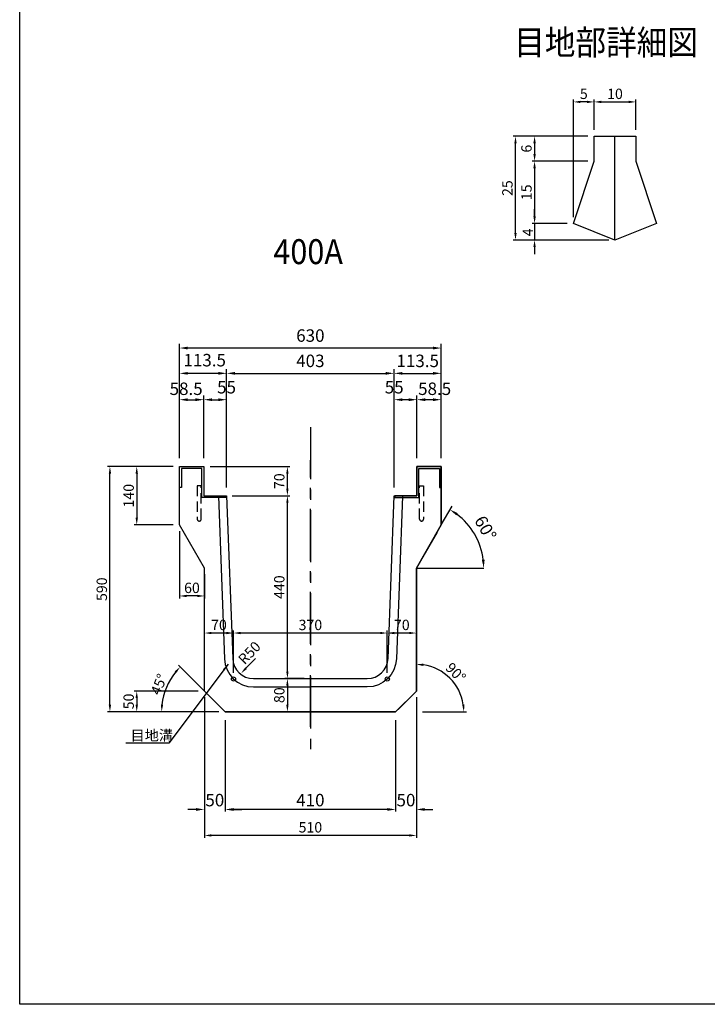
# Model space of a CAD drawing. Extents: x -6808 to -1063, y -1235 to 3450.
# Drawn here: x -6808 to -5154, y -1235 to 1135 of the extents above; entities that cross this region are included whole.
import ezdxf

# ---------------------------------------------------------------- set-up
doc = ezdxf.new("R2010")
doc.units = 0
doc.header["$LTSCALE"] = 100
doc.header["$MEASUREMENT"] = 0
doc.linetypes.add('CENTER', pattern=[2, 1.25, -0.25, 0.25, -0.25])
doc.linetypes.add('HIDDEN', pattern=[0.375, 0.25, -0.125])
doc.layers.get('Defpoints').update_dxf_attribs({"linetype": 'CONTINUOUS'})
for name, color, linetype in [('1HASEN', 5, 'CENTER'), ('HAIKIN', 2, 'CONTINUOUS'), ('HASEN', 4, 'HIDDEN'), ('SEIHIN', 3, 'CONTINUOUS'), ('SUNPOU', 1, 'CONTINUOUS')]:
    doc.layers.add(name, color=color, linetype=linetype)
doc.styles.get("Standard").update_dxf_attribs({"font": 'TXT.shx', "width": 0.8, "bigfont": 'BIGFONT.shx'})
doc.dimstyles.new('A3-10', dxfattribs={"dimscale": 10, "dimtxt": 3, "dimasz": 2, "dimexe": 0.5, "dimexo": 2, "dimgap": 0.75, "dimtad": 1, "dimdec": 0, "dimdsep": 46, "dimtxsty": 'STANDARD', "dimcen": 0, "dimadec": 0, "dimazin": 0, "dimtfac": 1, "dimtdec": 0, "dimtix": 1, "dimtofl": 0, "dimtmove": 2, "dimatfit": 3, "dimfxl": 1, "dimtvp": 1, "dimtolj": 1, "dimarcsym": 0})
doc.dimstyles.get("Standard").update_dxf_attribs({"dimtxt": 0.18, "dimasz": 0.18, "dimexe": 0.18, "dimexo": 0.0625, "dimgap": 0.09, "dimtad": 0, "dimtih": 1, "dimtoh": 1, "dimdec": 4, "dimzin": 0, "dimdsep": 46, "dimtxsty": 'STANDARD', "dimcen": 0.09, "dimadec": 0, "dimazin": 0, "dimtfac": 1, "dimtdec": 4, "dimtofl": 0, "dimtmove": 0, "dimatfit": 3, "dimfxl": 1, "dimtolj": 1, "dimtzin": 0, "dimarcsym": 0})

# ---------------------------------------------------------------- blocks, each defined once
blk = doc.blocks.new('*D77')
at = {"layer": 'Defpoints', "color": 0}
for p in [(-5325.7, 936.7), (-5425.7, 854.3), (-5325.7, 854.3)]:
    blk.add_point(p, dxfattribs=at)
at = {"layer": 'SUNPOU'}
for p, q in [((-5425.7, 869.3), (-5425.7, 942.7)), ((-5408.7, 936.7), (-5342.7, 936.7)), ((-5325.7, 869.3), (-5325.7, 942.7))]:
    blk.add_line(p, q, dxfattribs=at)
for points in [[(-5408.7, 939.6), (-5408.7, 933.9), (-5425.7, 936.7)], [(-5342.7, 939.6), (-5342.7, 933.9), (-5325.7, 936.7)]]:
    blk.add_solid(points, dxfattribs=at)
at = {"layer": 'SUNPOU', "color": 0, "insert": (-5375.7, 956.2), "char_height": 25, "attachment_point": 5}
blk.add_mtext('\\A1;10', dxfattribs=at)
blk = doc.blocks.new('*D78')
at = {"layer": 'Defpoints', "color": 0}
for p in [(-5475.7, 936.7), (-5425.7, 854.3), (-5475.7, 644.3)]:
    blk.add_point(p, dxfattribs=at)
at = {"layer": 'SUNPOU'}
for p, q in [((-5475.7, 659.3), (-5475.7, 942.7)), ((-5442.7, 936.7), (-5458.7, 936.7)), ((-5425.7, 869.3), (-5425.7, 942.7))]:
    blk.add_line(p, q, dxfattribs=at)
for points in [[(-5458.7, 939.6), (-5458.7, 933.9), (-5475.7, 936.7)], [(-5442.7, 939.6), (-5442.7, 933.9), (-5425.7, 936.7)]]:
    blk.add_solid(points, dxfattribs=at)
at = {"layer": 'SUNPOU', "color": 0, "insert": (-5450.7, 956.2), "char_height": 25, "attachment_point": 5}
blk.add_mtext('\\A1;5', dxfattribs=at)
blk = doc.blocks.new('*D79')
at = {"layer": 'Defpoints', "color": 0}
for p in [(-5425.7, 854.3), (-5569.2, 794.3), (-5425.7, 794.3)]:
    blk.add_point(p, dxfattribs=at)
at = {"layer": 'SUNPOU'}
for p, q in [((-5440.7, 854.3), (-5575.2, 854.3)), ((-5569.2, 837.3), (-5569.2, 811.3)), ((-5440.7, 794.3), (-5575.2, 794.3))]:
    blk.add_line(p, q, dxfattribs=at)
for points in [[(-5572.1, 837.3), (-5566.4, 837.3), (-5569.2, 854.3)], [(-5572.1, 811.3), (-5566.4, 811.3), (-5569.2, 794.3)]]:
    blk.add_solid(points, dxfattribs=at)
at = {"layer": 'SUNPOU', "color": 0, "insert": (-5588.7, 824.3), "char_height": 25, "attachment_point": 5, "rotation": 90}
blk.add_mtext('\\A1;6', dxfattribs=at)
blk = doc.blocks.new('*D80')
at = {"layer": 'Defpoints', "color": 0}
for p in [(-5425.7, 794.3), (-5569.2, 644.3), (-5475.7, 644.3)]:
    blk.add_point(p, dxfattribs=at)
at = {"layer": 'SUNPOU'}
for p, q in [((-5440.7, 794.3), (-5575.2, 794.3)), ((-5569.2, 777.3), (-5569.2, 661.3)), ((-5490.7, 644.3), (-5575.2, 644.3))]:
    blk.add_line(p, q, dxfattribs=at)
for points in [[(-5572.1, 777.3), (-5566.4, 777.3), (-5569.2, 794.3)], [(-5572.1, 661.3), (-5566.4, 661.3), (-5569.2, 644.3)]]:
    blk.add_solid(points, dxfattribs=at)
at = {"layer": 'SUNPOU', "color": 0, "insert": (-5588.7, 719.3), "char_height": 25, "attachment_point": 5, "rotation": 90}
blk.add_mtext('\\A1;15', dxfattribs=at)
blk = doc.blocks.new('*D81')
at = {"layer": 'Defpoints', "color": 0}
for p in [(-5475.7, 644.3), (-5569.2, 604.3), (-5375.7, 604.3)]:
    blk.add_point(p, dxfattribs=at)
at = {"layer": 'SUNPOU'}
for p, q in [((-5569.2, 661.3), (-5569.2, 678.3)), ((-5490.7, 644.3), (-5575.2, 644.3)), ((-5569.2, 644.3), (-5569.2, 604.3)), ((-5390.7, 604.3), (-5575.2, 604.3)), ((-5569.2, 587.3), (-5569.2, 570.3))]:
    blk.add_line(p, q, dxfattribs=at)
for points in [[(-5572.1, 661.3), (-5566.4, 661.3), (-5569.2, 644.3)], [(-5572.1, 587.3), (-5566.4, 587.3), (-5569.2, 604.3)]]:
    blk.add_solid(points, dxfattribs=at)
at = {"layer": 'SUNPOU', "color": 0, "insert": (-5585.4, 622.9), "char_height": 25, "attachment_point": 5, "rotation": 90}
blk.add_mtext('\\A1;4', dxfattribs=at)
blk = doc.blocks.new('*D89')
at = {"layer": 'Defpoints', "color": 0}
for p in [(-5615.1, 854.3), (-5425.7, 854.3), (-5375.7, 604.3)]:
    blk.add_point(p, dxfattribs=at)
at = {"layer": 'SUNPOU'}
for p, q in [((-5440.7, 854.3), (-5621.1, 854.3)), ((-5615.1, 621.3), (-5615.1, 837.3)), ((-5390.7, 604.3), (-5621.1, 604.3))]:
    blk.add_line(p, q, dxfattribs=at)
for points in [[(-5617.9, 837.3), (-5612.3, 837.3), (-5615.1, 854.3)], [(-5617.9, 621.3), (-5612.3, 621.3), (-5615.1, 604.3)]]:
    blk.add_solid(points, dxfattribs=at)
at = {"layer": 'SUNPOU', "color": 0, "insert": (-5634.6, 729.3), "char_height": 25, "attachment_point": 5, "rotation": 90}
blk.add_mtext('\\A1;25', dxfattribs=at)
blk = doc.blocks.new('*D90')
at = {"layer": 'Defpoints', "color": 0}
for p in [(-5907.2, 283.6), (-6310.2, -10.9), (-5907.2, -10.9)]:
    blk.add_point(p, dxfattribs=at)
at = {"layer": 'SUNPOU', "color": 0, "lineweight": -2}
for p, q in [((-6310.2, 9.1), (-6310.2, 293.6)), ((-5907.2, 9.1), (-5907.2, 293.6)), ((-6290.2, 283.6), (-5927.2, 283.6))]:
    blk.add_line(p, q, dxfattribs=at)
at = {"layer": 'SUNPOU', "color": 0}
for points in [[(-6290.2, 286.9), (-6290.2, 280.3), (-6310.2, 283.6)], [(-5927.2, 286.9), (-5927.2, 280.3), (-5907.2, 283.6)]]:
    blk.add_solid(points, dxfattribs=at)
at = {"layer": 'SUNPOU', "color": 0, "insert": (-6108.7, 313.6), "char_height": 30, "attachment_point": 5}
blk.add_mtext('\\A1;403', dxfattribs=at)
blk = doc.blocks.new('*D82')
at = {"layer": 'Defpoints', "color": 0}
for p in [(-6423.7, 344.5), (-6423.7, 59.1), (-5793.7, 59.1)]:
    blk.add_point(p, dxfattribs=at)
at = {"layer": 'SUNPOU', "color": 0, "lineweight": -2}
for p, q in [((-6423.7, 79.1), (-6423.7, 354.5)), ((-5813.7, 344.5), (-6403.7, 344.5)), ((-5793.7, 79.1), (-5793.7, 354.5))]:
    blk.add_line(p, q, dxfattribs=at)
at = {"layer": 'SUNPOU', "color": 0}
for points in [[(-6403.7, 347.8), (-6403.7, 341.1), (-6423.7, 344.5)], [(-5813.7, 347.8), (-5813.7, 341.1), (-5793.7, 344.5)]]:
    blk.add_solid(points, dxfattribs=at)
at = {"layer": 'SUNPOU', "color": 0, "insert": (-6108.7, 374.5), "char_height": 30, "attachment_point": 5}
blk.add_mtext('\\A1;630', dxfattribs=at)
blk = doc.blocks.new('*D83')
at = {"layer": 'Defpoints', "color": 0}
for p in [(-6423.7, 283.6), (-6423.7, 59.1), (-6310.2, -10.9)]:
    blk.add_point(p, dxfattribs=at)
at = {"layer": 'SUNPOU', "color": 0, "lineweight": -2}
for p, q in [((-6423.7, 79.1), (-6423.7, 293.6)), ((-6310.2, 9.1), (-6310.2, 293.6)), ((-6330.2, 283.6), (-6403.7, 283.6))]:
    blk.add_line(p, q, dxfattribs=at)
at = {"layer": 'SUNPOU', "color": 0}
for points in [[(-6403.7, 286.9), (-6403.7, 280.3), (-6423.7, 283.6)], [(-6330.2, 286.9), (-6330.2, 280.3), (-6310.2, 283.6)]]:
    blk.add_solid(points, dxfattribs=at)
at = {"layer": 'SUNPOU', "color": 0, "insert": (-6363, 315.3), "char_height": 30, "attachment_point": 5}
blk.add_mtext('\\A1;113.5', dxfattribs=at)
blk = doc.blocks.new('*D84')
at = {"layer": 'Defpoints', "color": 0}
for p in [(-5793.7, 283.6), (-5793.7, 59.1), (-5907.2, -10.9)]:
    blk.add_point(p, dxfattribs=at)
at = {"layer": 'SUNPOU', "color": 0, "lineweight": -2}
for p, q in [((-5907.2, 9.1), (-5907.2, 293.6)), ((-5793.7, 79.1), (-5793.7, 293.6)), ((-5887.2, 283.6), (-5813.7, 283.6))]:
    blk.add_line(p, q, dxfattribs=at)
at = {"layer": 'SUNPOU', "color": 0}
for points in [[(-5887.2, 286.9), (-5887.2, 280.3), (-5907.2, 283.6)], [(-5813.7, 286.9), (-5813.7, 280.3), (-5793.7, 283.6)]]:
    blk.add_solid(points, dxfattribs=at)
at = {"layer": 'SUNPOU', "color": 0, "insert": (-5850.4, 313.6), "char_height": 30, "attachment_point": 5}
blk.add_mtext('\\A1;113.5', dxfattribs=at)
blk = doc.blocks.new('*D85')
at = {"layer": 'Defpoints', "color": 0}
for p in [(-6363.7, -480.9), (-5853.7, -480.9), (-6363.7, -828.3)]:
    blk.add_point(p, dxfattribs=at)
at = {"layer": 'SUNPOU'}
for p, q in [((-6363.7, -495.9), (-6363.7, -834.3)), ((-5853.7, -495.9), (-5853.7, -834.3)), ((-5870.7, -828.3), (-6346.7, -828.3))]:
    blk.add_line(p, q, dxfattribs=at)
for points in [[(-6346.7, -825.5), (-6346.7, -831.2), (-6363.7, -828.3)], [(-5870.7, -825.5), (-5870.7, -831.2), (-5853.7, -828.3)]]:
    blk.add_solid(points, dxfattribs=at)
at = {"layer": 'SUNPOU', "color": 0, "insert": (-6108.7, -808.8), "char_height": 25, "attachment_point": 5}
blk.add_mtext('\\A1;510', dxfattribs=at)
blk = doc.blocks.new('*D91')
at = {"layer": 'Defpoints', "color": 0}
for p in [(-5852.2, 220.2), (-5852.2, 59.1), (-5793.7, 59.1)]:
    blk.add_point(p, dxfattribs=at)
at = {"layer": 'SUNPOU', "color": 0, "lineweight": -2}
for p, q in [((-5852.2, 79.1), (-5852.2, 230.2)), ((-5813.7, 220.2), (-5832.2, 220.2)), ((-5793.7, 79.1), (-5793.7, 230.2))]:
    blk.add_line(p, q, dxfattribs=at)
at = {"layer": 'SUNPOU', "color": 0}
for points in [[(-5832.2, 223.5), (-5832.2, 216.8), (-5852.2, 220.2)], [(-5813.7, 223.5), (-5813.7, 216.8), (-5793.7, 220.2)]]:
    blk.add_solid(points, dxfattribs=at)
at = {"layer": 'SUNPOU', "color": 0, "insert": (-5809.7, 246.5), "char_height": 30, "attachment_point": 5}
blk.add_mtext('\\A1;58.5', dxfattribs=at)
blk = doc.blocks.new('*D92')
at = {"layer": 'Defpoints', "color": 0}
for p in [(-5907.2, 220.2), (-5852.2, 59.1), (-5907.2, -10.9)]:
    blk.add_point(p, dxfattribs=at)
at = {"layer": 'SUNPOU', "color": 0, "lineweight": -2}
for p, q in [((-5907.2, 9.1), (-5907.2, 230.2)), ((-5872.2, 220.2), (-5887.2, 220.2)), ((-5852.2, 79.1), (-5852.2, 230.2))]:
    blk.add_line(p, q, dxfattribs=at)
at = {"layer": 'SUNPOU', "color": 0}
for points in [[(-5887.2, 223.5), (-5887.2, 216.8), (-5907.2, 220.2)], [(-5872.2, 223.5), (-5872.2, 216.8), (-5852.2, 220.2)]]:
    blk.add_solid(points, dxfattribs=at)
at = {"layer": 'SUNPOU', "color": 0, "insert": (-5907, 250.2), "char_height": 30, "attachment_point": 5}
blk.add_mtext('\\A1;55', dxfattribs=at)
blk = doc.blocks.new('*D86')
at = {"layer": 'Defpoints', "color": 0}
for p in [(-6365.2, 220.2), (-6423.7, 59.1), (-6365.2, 59.1)]:
    blk.add_point(p, dxfattribs=at)
at = {"layer": 'SUNPOU', "color": 0, "lineweight": -2}
for p, q in [((-6423.7, 79.1), (-6423.7, 230.2)), ((-6403.7, 220.2), (-6385.2, 220.2)), ((-6365.2, 79.1), (-6365.2, 230.2))]:
    blk.add_line(p, q, dxfattribs=at)
at = {"layer": 'SUNPOU', "color": 0}
for points in [[(-6403.7, 223.5), (-6403.7, 216.8), (-6423.7, 220.2)], [(-6385.2, 223.5), (-6385.2, 216.8), (-6365.2, 220.2)]]:
    blk.add_solid(points, dxfattribs=at)
at = {"layer": 'SUNPOU', "color": 0, "insert": (-6407.7, 246.5), "char_height": 30, "attachment_point": 5}
blk.add_mtext('\\A1;58.5', dxfattribs=at)
blk = doc.blocks.new('*D87')
at = {"layer": 'Defpoints', "color": 0}
for p in [(-6310.2, 220.2), (-6365.2, 59.1), (-6310.2, -10.9)]:
    blk.add_point(p, dxfattribs=at)
at = {"layer": 'SUNPOU', "color": 0, "lineweight": -2}
for p, q in [((-6365.2, 79.1), (-6365.2, 230.2)), ((-6345.2, 220.2), (-6330.2, 220.2)), ((-6310.2, 9.1), (-6310.2, 230.2))]:
    blk.add_line(p, q, dxfattribs=at)
at = {"layer": 'SUNPOU', "color": 0}
for points in [[(-6345.2, 223.5), (-6345.2, 216.8), (-6365.2, 220.2)], [(-6330.2, 223.5), (-6330.2, 216.8), (-6310.2, 220.2)]]:
    blk.add_solid(points, dxfattribs=at)
at = {"layer": 'SUNPOU', "color": 0, "insert": (-6310.4, 250.2), "char_height": 30, "attachment_point": 5}
blk.add_mtext('\\A1;55', dxfattribs=at)
blk = doc.blocks.new('*D93')
at = {"layer": 'Defpoints', "color": 0}
for p in [(-6312.2, -10.9), (-6164, -10.9), (-6108.7, -450.9)]:
    blk.add_point(p, dxfattribs=at)
at = {"layer": 'SUNPOU'}
for p, q in [((-6297.2, -10.9), (-6158, -10.9)), ((-6164, -433.9), (-6164, -27.9)), ((-6123.7, -450.9), (-6170, -450.9))]:
    blk.add_line(p, q, dxfattribs=at)
for points in [[(-6166.8, -27.9), (-6161.2, -27.9), (-6164, -10.9)], [(-6166.8, -433.9), (-6161.2, -433.9), (-6164, -450.9)]]:
    blk.add_solid(points, dxfattribs=at)
at = {"layer": 'SUNPOU', "color": 0, "insert": (-6183.5, -230.9), "char_height": 25, "attachment_point": 5, "rotation": 90}
blk.add_mtext('\\A1;440', dxfattribs=at)
blk = doc.blocks.new('*D94')
at = {"layer": 'Defpoints', "color": 0}
for p in [(-6365.2, 59.1), (-6164, 59.1), (-6312.2, -10.9)]:
    blk.add_point(p, dxfattribs=at)
at = {"layer": 'SUNPOU'}
for p, q in [((-6350.2, 59.1), (-6158, 59.1)), ((-6164, 6.1), (-6164, 42.1)), ((-6297.2, -10.9), (-6158, -10.9))]:
    blk.add_line(p, q, dxfattribs=at)
for points in [[(-6166.8, 42.1), (-6161.2, 42.1), (-6164, 59.1)], [(-6166.8, 6.1), (-6161.2, 6.1), (-6164, -10.9)]]:
    blk.add_solid(points, dxfattribs=at)
at = {"layer": 'SUNPOU', "color": 0, "insert": (-6183.5, 24.1), "char_height": 25, "attachment_point": 5, "rotation": 90}
blk.add_mtext('\\A1;70', dxfattribs=at)
blk = doc.blocks.new('*D95')
at = {"layer": 'Defpoints', "color": 0}
for p in [(-6591.1, 59.1), (-6423.7, 59.1), (-6313.7, -530.9)]:
    blk.add_point(p, dxfattribs=at)
at = {"layer": 'SUNPOU'}
for p, q in [((-6438.7, 59.1), (-6597.1, 59.1)), ((-6591.1, -513.9), (-6591.1, 42.1)), ((-6328.7, -530.9), (-6597.1, -530.9))]:
    blk.add_line(p, q, dxfattribs=at)
for points in [[(-6593.9, 42.1), (-6588.2, 42.1), (-6591.1, 59.1)], [(-6593.9, -513.9), (-6588.2, -513.9), (-6591.1, -530.9)]]:
    blk.add_solid(points, dxfattribs=at)
at = {"layer": 'SUNPOU', "color": 0, "insert": (-6610.6, -235.9), "char_height": 25, "attachment_point": 5, "rotation": 90}
blk.add_mtext('\\A1;590', dxfattribs=at)
blk = doc.blocks.new('*D96')
at = {"layer": 'Defpoints', "color": 0}
for p in [(-6423.7, 59.1), (-6526.5, -80.9), (-6423.7, -80.9)]:
    blk.add_point(p, dxfattribs=at)
at = {"layer": 'SUNPOU'}
for p, q in [((-6438.7, 59.1), (-6532.5, 59.1)), ((-6526.5, 42.1), (-6526.5, -63.9)), ((-6438.7, -80.9), (-6532.5, -80.9))]:
    blk.add_line(p, q, dxfattribs=at)
for points in [[(-6529.4, 42.1), (-6523.7, 42.1), (-6526.5, 59.1)], [(-6529.4, -63.9), (-6523.7, -63.9), (-6526.5, -80.9)]]:
    blk.add_solid(points, dxfattribs=at)
at = {"layer": 'SUNPOU', "color": 0, "insert": (-6546, -10.9), "char_height": 25, "attachment_point": 5, "rotation": 90}
blk.add_mtext('\\A1;140', dxfattribs=at)
blk = doc.blocks.new('*D97')
at = {"layer": 'Defpoints', "color": 0}
for p in [(-6363.7, -480.9), (-6526.5, -530.9), (-6313.7, -530.9)]:
    blk.add_point(p, dxfattribs=at)
at = {"layer": 'SUNPOU'}
for p, q in [((-6378.7, -480.9), (-6532.5, -480.9)), ((-6526.5, -497.9), (-6526.5, -513.9)), ((-6328.7, -530.9), (-6532.5, -530.9))]:
    blk.add_line(p, q, dxfattribs=at)
for points in [[(-6529.4, -497.9), (-6523.7, -497.9), (-6526.5, -480.9)], [(-6529.4, -513.9), (-6523.7, -513.9), (-6526.5, -530.9)]]:
    blk.add_solid(points, dxfattribs=at)
at = {"layer": 'SUNPOU', "color": 0, "insert": (-6546, -505.9), "char_height": 25, "attachment_point": 5, "rotation": 90}
blk.add_mtext('\\A1;50', dxfattribs=at)
blk = doc.blocks.new('*D98')
at = {"layer": 'Defpoints', "color": 0}
for p in [(-6423.7, -80.9), (-6363.7, -184.9), (-6423.7, -252.1)]:
    blk.add_point(p, dxfattribs=at)
at = {"layer": 'SUNPOU'}
for p, q in [((-6423.7, -95.9), (-6423.7, -258.1)), ((-6363.7, -199.9), (-6363.7, -258.1)), ((-6380.7, -252.1), (-6406.7, -252.1))]:
    blk.add_line(p, q, dxfattribs=at)
for points in [[(-6406.7, -249.3), (-6406.7, -255), (-6423.7, -252.1)], [(-6380.7, -249.3), (-6380.7, -255), (-6363.7, -252.1)]]:
    blk.add_solid(points, dxfattribs=at)
at = {"layer": 'SUNPOU', "color": 0, "insert": (-6393.7, -232.6), "char_height": 25, "attachment_point": 5}
blk.add_mtext('\\A1;60', dxfattribs=at)
blk = doc.blocks.new('*D99')
at = {"layer": 'Defpoints', "color": 0}
for p in [(-6108.7, -450.9), (-6164, -530.9), (-6063.2, -530.9)]:
    blk.add_point(p, dxfattribs=at)
at = {"layer": 'SUNPOU'}
for p, q in [((-6123.7, -450.9), (-6170, -450.9)), ((-6164, -467.9), (-6164, -513.9)), ((-6078.2, -530.9), (-6170, -530.9))]:
    blk.add_line(p, q, dxfattribs=at)
for points in [[(-6166.8, -467.9), (-6161.2, -467.9), (-6164, -450.9)], [(-6166.8, -513.9), (-6161.2, -513.9), (-6164, -530.9)]]:
    blk.add_solid(points, dxfattribs=at)
at = {"layer": 'SUNPOU', "color": 0, "insert": (-6183.5, -490.9), "char_height": 25, "attachment_point": 5, "rotation": 90}
blk.add_mtext('\\A1;80', dxfattribs=at)
blk = doc.blocks.new('*D88')
at = {"layer": 'Defpoints', "color": 0}
for p in [(-6240.8, -402.3), (-6275.5, -438.3)]:
    blk.add_point(p, dxfattribs=at)
at = {"layer": 'SUNPOU'}
blk.add_line((-6240.8, -402.3), (-6263.7, -426), dxfattribs=at)
blk.add_solid([(-6265.7, -424.1), (-6261.6, -428), (-6275.5, -438.3)], dxfattribs=at)
at = {"layer": 'SUNPOU', "insert": (-6255.5, -388.8), "char_height": 25, "attachment_point": 5, "rotation": 46.0766}
blk.add_mtext('\\A1;R50', dxfattribs=at)
blk = doc.blocks.new('*D172')
at = {"layer": 'Defpoints', "color": 0}
for p in [(-6313.7, -530.9), (-5903.7, -530.9), (-6313.7, -765.8)]:
    blk.add_point(p, dxfattribs=at)
at = {"layer": 'SUNPOU', "color": 0, "lineweight": -2}
for p, q in [((-6313.7, -550.9), (-6313.7, -770.8)), ((-5903.7, -550.9), (-5903.7, -770.8)), ((-5923.7, -765.8), (-6293.7, -765.8))]:
    blk.add_line(p, q, dxfattribs=at)
at = {"layer": 'SUNPOU', "color": 0}
for points in [[(-6293.7, -762.5), (-6293.7, -769.2), (-6313.7, -765.8)], [(-5923.7, -762.5), (-5923.7, -769.2), (-5903.7, -765.8)]]:
    blk.add_solid(points, dxfattribs=at)
at = {"layer": 'SUNPOU', "color": 0, "insert": (-6108.7, -743.3), "char_height": 30, "attachment_point": 5}
blk.add_mtext('\\A1;410', dxfattribs=at)
blk = doc.blocks.new('*D173')
at = {"layer": 'Defpoints', "color": 0}
for p in [(-5923.7, -341.3), (-5923.7, -451.8), (-5853.7, -450.9)]:
    blk.add_point(p, dxfattribs=at)
at = {"layer": 'SUNPOU'}
for p, q in [((-5923.7, -436.8), (-5923.7, -335.3)), ((-5870.7, -341.3), (-5906.7, -341.3)), ((-5853.7, -435.9), (-5853.7, -335.3))]:
    blk.add_line(p, q, dxfattribs=at)
for points in [[(-5906.7, -338.5), (-5906.7, -344.1), (-5923.7, -341.3)], [(-5870.7, -338.5), (-5870.7, -344.1), (-5853.7, -341.3)]]:
    blk.add_solid(points, dxfattribs=at)
at = {"layer": 'SUNPOU', "color": 0, "insert": (-5888.7, -321.8), "char_height": 25, "attachment_point": 5}
blk.add_mtext('\\A1;70', dxfattribs=at)
blk = doc.blocks.new('*D174')
at = {"layer": 'Defpoints', "color": 0}
for p in [(-6293.7, -341.3), (-6293.7, -451.8), (-5923.7, -451.8)]:
    blk.add_point(p, dxfattribs=at)
at = {"layer": 'SUNPOU'}
for p, q in [((-6293.7, -436.8), (-6293.7, -335.3)), ((-5940.7, -341.3), (-6276.7, -341.3)), ((-5923.7, -436.8), (-5923.7, -335.3))]:
    blk.add_line(p, q, dxfattribs=at)
for points in [[(-6276.7, -338.5), (-6276.7, -344.1), (-6293.7, -341.3)], [(-5940.7, -338.5), (-5940.7, -344.1), (-5923.7, -341.3)]]:
    blk.add_solid(points, dxfattribs=at)
at = {"layer": 'SUNPOU', "color": 0, "insert": (-6108.7, -321.8), "char_height": 25, "attachment_point": 5}
blk.add_mtext('\\A1;370', dxfattribs=at)
blk = doc.blocks.new('*D175')
at = {"layer": 'Defpoints', "color": 0}
for p in [(-6363.7, -341.3), (-6363.7, -450.9), (-6293.7, -451.8)]:
    blk.add_point(p, dxfattribs=at)
at = {"layer": 'SUNPOU'}
for p, q in [((-6363.7, -435.9), (-6363.7, -335.3)), ((-6310.7, -341.3), (-6346.7, -341.3)), ((-6293.7, -436.8), (-6293.7, -335.3))]:
    blk.add_line(p, q, dxfattribs=at)
for points in [[(-6346.7, -338.5), (-6346.7, -344.1), (-6363.7, -341.3)], [(-6310.7, -338.5), (-6310.7, -344.1), (-6293.7, -341.3)]]:
    blk.add_solid(points, dxfattribs=at)
at = {"layer": 'SUNPOU', "color": 0, "insert": (-6328.7, -321.8), "char_height": 25, "attachment_point": 5}
blk.add_mtext('\\A1;70', dxfattribs=at)
blk = doc.blocks.new('*D176')
at = {"layer": 'Defpoints', "color": 0}
for p in [(-5853.7, -480.9), (-5903.7, -530.9), (-5853.7, -765.8)]:
    blk.add_point(p, dxfattribs=at)
at = {"layer": 'SUNPOU', "color": 0, "lineweight": -2}
for p, q in [((-5853.7, -500.9), (-5853.7, -770.8)), ((-5903.7, -550.9), (-5903.7, -770.8)), ((-5923.7, -765.8), (-5943.7, -765.8)), ((-5833.7, -765.8), (-5813.7, -765.8))]:
    blk.add_line(p, q, dxfattribs=at)
at = {"layer": 'SUNPOU', "color": 0}
for points in [[(-5923.7, -762.5), (-5923.7, -769.2), (-5903.7, -765.8)], [(-5833.7, -762.5), (-5833.7, -769.2), (-5853.7, -765.8)]]:
    blk.add_solid(points, dxfattribs=at)
at = {"layer": 'SUNPOU', "color": 0, "insert": (-5878.7, -743.3), "char_height": 30, "attachment_point": 5}
blk.add_mtext('\\A1;50', dxfattribs=at)
blk = doc.blocks.new('*D177')
at = {"layer": 'Defpoints', "color": 0}
for p in [(-6363.7, -480.9), (-6313.7, -530.9), (-6363.7, -765.8)]:
    blk.add_point(p, dxfattribs=at)
at = {"layer": 'SUNPOU', "color": 0, "lineweight": -2}
for p, q in [((-6363.7, -500.9), (-6363.7, -770.8)), ((-6313.7, -550.9), (-6313.7, -770.8)), ((-6383.7, -765.8), (-6403.7, -765.8)), ((-6293.7, -765.8), (-6273.7, -765.8))]:
    blk.add_line(p, q, dxfattribs=at)
at = {"layer": 'SUNPOU', "color": 0}
for points in [[(-6383.7, -762.5), (-6383.7, -769.2), (-6363.7, -765.8)], [(-6293.7, -762.5), (-6293.7, -769.2), (-6313.7, -765.8)]]:
    blk.add_solid(points, dxfattribs=at)
at = {"layer": 'SUNPOU', "color": 0, "insert": (-6338.7, -743.3), "char_height": 30, "attachment_point": 5}
blk.add_mtext('\\A1;50', dxfattribs=at)
blk = doc.blocks.new('*D193')
at = {"layer": 'Defpoints', "color": 0}
for p in [(-6446.2, -454.4), (-6353.7, -490.9), (-6671.6, -530.9), (-6313.7, -530.9), (-6313.7, -530.9)]:
    blk.add_point(p, dxfattribs=at)
at = {"layer": 'SUNPOU'}
blk.add_line((-6364.3, -480.3), (-6426.2, -418.5), dxfattribs=at)
blk.add_arc((-6313.7, -530.9), 153.1, 141.3672, 173.6328, dxfattribs=at)
for points in [[(-6435.4, -433.5), (-6431.1, -437.3), (-6421.9, -422.7)], [(-6463, -514.1), (-6468.6, -513.8), (-6466.7, -530.9)]]:
    blk.add_solid(points, dxfattribs=at)
at = {"layer": 'SUNPOU', "color": 0, "insert": (-6473.1, -464.9), "char_height": 25, "attachment_point": 5, "rotation": 67.5}
blk.add_mtext('\\A1;45°', dxfattribs=at)
blk = doc.blocks.new('*D194')
at = {"layer": 'Defpoints', "color": 0}
for p in [(-5853.7, -184.9), (-5754.7, -473.8), (-5853.7, -480.9), (-6313.7, -530.9), (-5903.7, -530.9)]:
    blk.add_point(p, dxfattribs=at)
at = {"layer": 'SUNPOU'}
blk.add_line((-5838.7, -530.9), (-5733.3, -530.9), dxfattribs=at)
blk.add_arc((-5853.7, -530.9), 114.3, 8.526, 81.474, dxfattribs=at)
for points in [[(-5837, -420.7), (-5836.5, -415), (-5853.7, -416.6)], [(-5737.8, -513.8), (-5743.4, -514.2), (-5739.3, -530.9)]]:
    blk.add_solid(points, dxfattribs=at)
at = {"layer": 'SUNPOU', "color": 0, "insert": (-5759, -436.3), "char_height": 25, "attachment_point": 5, "rotation": 315}
blk.add_mtext('\\A1;90°', dxfattribs=at)
blk = doc.blocks.new('*D199')
at = {"layer": 'Defpoints', "color": 0}
for p in [(-5803.7, -98.2), (-5701.3, -129.4), (-5853.7, -184.9), (-5853.7, -184.9), (-5595.9, -184.9)]:
    blk.add_point(p, dxfattribs=at)
at = {"layer": 'SUNPOU', "color": 0, "lineweight": -2}
blk.add_line((-5793.7, -80.9), (-5767.6, -35.7), dxfattribs=at)
blk.add_arc((-5853.7, -184.9), 162.2, 7.0707, 52.9293, dxfattribs=at)
at = {"layer": 'SUNPOU', "color": 0}
for points in [[(-5757.8, -58.2), (-5754.1, -52.7), (-5772.6, -44.4)], [(-5689.4, -164.7), (-5696.1, -165.1), (-5691.5, -184.9)]]:
    blk.add_solid(points, dxfattribs=at)
at = {"layer": 'SUNPOU', "color": 0, "insert": (-5687.3, -88.8), "char_height": 30, "attachment_point": 5, "rotation": 300}
blk.add_mtext('\\A1;60°', dxfattribs=at)

msp = doc.modelspace()

# ---------------------------------------------------------------- linework, layer by layer
at = {"layer": '1HASEN', "linetype": 'CENTER'}
for p, q in [((-6108.69257, 154.33604), (-6108.69257, -630.9618)), ((-6108.69257, -567.29986), (-6108.69257, 74.42503))]:
    msp.add_line(p, q, dxfattribs=at)
at = {"layer": 'HAIKIN'}
msp.add_lwpolyline([(-6808.21182, -1234.7106), (-6808.21182, 2770.2894), (-1063.21182, 2770.2894), (-1063.21182, -1234.7106)], close=True, dxfattribs=at)
msp.add_lwpolyline([(-6808.21182, -1234.7106), (-6808.21182, 2770.2894), (-1063.21182, 2770.2894), (-1063.21182, -1234.7106)], close=True, dxfattribs=at)
at = {"layer": 'HAIKIN', "color": 3}
msp.add_lwpolyline([(-6313.69257, -530.92839), (-6323.69257, -520.92839), (-6363.69257, -480.92839), (-6363.69257, -184.85144), (-6423.69257, -80.92839), (-6423.69257, 59.07161), (-6365.19257, 59.07161), (-6365.19257, -10.92839), (-6310.19257, -10.92839), (-6295.49731, -402.80207, 0.403277339), (-6245.53243, -450.92839), (-5971.85271, -450.92839, 0.403277339), (-5921.88783, -402.80207), (-5907.19257, -10.92839), (-5852.19257, -10.92839), (-5852.19257, 59.07161), (-5793.69257, 59.07161), (-5793.69257, -80.92839), (-5853.69257, -184.85144), (-5853.69257, -480.92839), (-5893.69257, -520.92839), (-5903.69257, -530.92839), (-6313.69257, -530.92839)], format="xyb", close=True, dxfattribs=at)
at = {"layer": 'HASEN'}
for p, q in [((-6381.19257, 13.07161), (-6381.19257, -66.92839)), ((-6371.19257, 13.07161), (-6381.19257, 13.07161)), ((-6371.19257, -66.92839), (-6371.19257, 13.07161)), ((-5846.19257, -66.92839), (-5846.19257, 13.07161)), ((-5846.19257, 13.07161), (-5836.19257, 13.07161)), ((-5836.19257, 13.07161), (-5836.19257, -66.92839))]:
    msp.add_line(p, q, dxfattribs=at)
for centre in [(-6376.19257, -66.92839), (-5841.19257, -66.92839)]:
    msp.add_arc(centre, 5, 180, 0, dxfattribs=at)
at = {"layer": 'SEIHIN'}
for p, q in [((-6423.69257, -80.92839), (-6423.69257, 59.07161)), ((-6363.69257, -184.85144), (-6423.69257, -80.92839)), ((-6363.69257, -480.92839), (-6363.69257, -184.85144)), ((-6313.69257, -530.92839), (-6108.69257, -530.92839)), ((-5903.69257, -530.92839), (-6063.16261, -530.92839))]:
    msp.add_line(p, q, dxfattribs=at)
msp.add_lwpolyline([(-5425.70377, 854.32245), (-5325.70377, 854.32245), (-5325.70377, 794.32245), (-5275.70377, 644.32245), (-5375.70377, 604.32245), (-5475.70377, 644.32245), (-5425.70377, 794.32245)], close=True, dxfattribs=at)
msp.add_lwpolyline([(-6363.69257, -480.92839), (-6323.69257, -520.92839), (-6313.69257, -530.92839), (-6108.69257, -530.92839)], dxfattribs=at)
at = {"layer": 'SUNPOU'}
for p, q in [((-5375.70377, 604.32245), (-5375.70377, 854.32245)), ((-5793.69257, -80.92839), (-5793.69257, 59.07161)), ((-6312.19257, -10.92839), (-6310.19257, -10.92839)), ((-5907.19257, -10.92839), (-5905.19257, -10.92839)), ((-5853.69257, -184.85144), (-5793.69257, -80.92839)), ((-5803.69257, -98.2489), (-5843.69257, -167.53093)), ((-5853.69257, -480.92839), (-5853.69257, -184.85144)), ((-5853.69257, -184.85144), (-5691.52374, -184.85144)), ((-6363.69257, -480.92839), (-6313.69257, -530.92839)), ((-5853.69257, -480.92839), (-5903.69257, -530.92839))]:
    msp.add_line(p, q, dxfattribs=at)
for points in [[(-6423.69257, 9.07161), (-6423.69257, 59.07161), (-6365.19257, 59.07161), (-6365.19257, -10.92839), (-6312.19257, -10.92839), (-6312.19257, -15.42839), (-6369.69257, -15.42839), (-6369.69257, 54.57161), (-6419.19257, 54.57161), (-6419.19257, 9.07161), (-6423.69257, 9.07161)], [(-5793.69257, 9.07161), (-5793.69257, 59.07161), (-5852.19257, 59.07161), (-5852.19257, -10.92839), (-5905.19257, -10.92839), (-5905.19257, -15.42839), (-5847.69257, -15.42839), (-5847.69257, 54.57161), (-5798.19257, 54.57161), (-5798.19257, 9.07161), (-5793.69257, 9.07161)], [(-6108.69257, -530.92839), (-5903.69257, -530.92839), (-5893.69257, -520.92839), (-5853.69257, -480.92839)]]:
    msp.add_lwpolyline(points, dxfattribs=at)
for points in [[(-6330.17875, -11.67175), (-6315.59786, -403.69581, 0.4026780163), (-6245.65259, -470.92839), (-6108.69257, -470.92839)], [(-5887.20639, -11.67175), (-5901.78728, -403.69581, -0.4026780163), (-5971.73255, -470.92839), (-6108.69257, -470.92839)]]:
    msp.add_lwpolyline(points, format="xyb", dxfattribs=at)
for centre in [(-6293.69257, -451.84165), (-5923.69257, -451.84165)]:
    msp.add_circle(centre, 5, dxfattribs=at)

# ---------------------------------------------------------------- texts
at = {"layer": 'HAIKIN', "color": 3, "width": 0.9}
for s, p in [('目地部詳細図', (-5618.16426, 1049.96099)), ('400A', (-6197.76975, 546.40468))]:
    msp.add_text(s, height=60, dxfattribs=at).set_placement(p)
at = {"layer": 'SUNPOU'}
msp.add_text('目地溝', height=25, dxfattribs=at).set_placement((-6541.40504, -599.98114))

# ---------------------------------------------------------------- dimensions: what is measured, and where the dimension line sits
for base, p2, text, picture, middle in [((-5475.70377, 936.7294), (-5475.70377, 644.32245), '5', '*D78', (-5450.70377, 956.2294)), ((-5325.70377, 936.7294), (-5325.70377, 854.32245), '10', '*D77', (-5375.70377, 956.2294))]:
    dim = msp.add_linear_dim(base=base, p1=(-5425.70377, 854.32245), p2=p2, text=text, dimstyle='STANDARD', override={"dimscale": 10, "dimtxt": 2.5, "dimasz": 1.7, "dimexe": 0.6, "dimexo": 1.5, "dimgap": 0.7, "dimtad": 1, "dimtih": 0, "dimtoh": 0, "dimdec": 0, "dimzin": 8, "dimcen": 0, "dimclrd": 256, "dimclre": 256, "dimaunit": 1, "dimtdec": 0, "dimtix": 1, "dimtofl": 1, "dimtmove": 2, "dimatfit": 0, "dimtvp": 1, "dimtzin": 8, "dimlwd": -1, "dimlwe": -1}, dxfattribs=at)
    dim.commit()
    dim.dimension.update_dxf_attribs({"geometry": picture, "text_midpoint": middle})
for base, p1, p2, text, picture, middle in [((-5615.08734, 854.32245), (-5375.70377, 604.32245), (-5425.70377, 854.32245), '25', '*D89', (-5634.58734, 729.32245)), ((-5569.23085, 794.32245), (-5425.70377, 854.32245), (-5425.70377, 794.32245), '6', '*D79', (-5588.73085, 824.32245)), ((-5569.23085, 644.32245), (-5425.70377, 794.32245), (-5475.70377, 644.32245), '15', '*D80', (-5588.73085, 719.32245))]:
    dim = msp.add_linear_dim(base=base, p1=p1, p2=p2, angle=90, text=text, dimstyle='STANDARD', override={"dimscale": 10, "dimtxt": 2.5, "dimasz": 1.7, "dimexe": 0.6, "dimexo": 1.5, "dimgap": 0.7, "dimtad": 1, "dimtih": 0, "dimtoh": 0, "dimdec": 0, "dimzin": 8, "dimcen": 0, "dimclrd": 256, "dimclre": 256, "dimaunit": 1, "dimtdec": 0, "dimtix": 1, "dimtofl": 1, "dimtmove": 2, "dimatfit": 0, "dimtvp": 1, "dimtzin": 8, "dimlwd": -1, "dimlwe": -1}, dxfattribs=at)
    dim.commit()
    dim.dimension.update_dxf_attribs({"geometry": picture, "text_midpoint": middle})
dim = msp.add_linear_dim(base=(-5569.23085, 604.32245), p1=(-5475.70377, 644.32245), p2=(-5375.70377, 604.32245), angle=90, text='4', dimstyle='STANDARD', override={"dimscale": 10, "dimtxt": 2.5, "dimasz": 1.7, "dimexe": 0.6, "dimexo": 1.5, "dimgap": 0.7, "dimtad": 1, "dimtih": 0, "dimtoh": 0, "dimdec": 0, "dimzin": 8, "dimcen": 0, "dimclrd": 256, "dimclre": 256, "dimaunit": 1, "dimtdec": 0, "dimtix": 1, "dimtofl": 1, "dimtmove": 2, "dimatfit": 0, "dimtvp": 1, "dimtzin": 8, "dimlwd": -1, "dimlwe": -1}, dxfattribs=at)
dim.commit()
dim.dimension.update_dxf_attribs({"geometry": '*D81', "text_midpoint": (-5585.36173, 622.89418), "dimtype": 160})
for base, p1, p2, override, picture, middle in [((-6423.69257, 344.47297), (-5793.69257, 59.07161), (-6423.69257, 59.07161), {"dimscale": 10, "dimtxt": 3, "dimasz": 2, "dimexe": 1, "dimexo": 2, "dimtih": 0, "dimtoh": 0, "dimzin": 8, "dimcen": 0, "dimaunit": 1, "dimtmove": 2, "dimtvp": 1, "dimtzin": 8}, '*D82', (-6108.69257, 374.47297)), ((-5907.19257, 283.58436), (-6310.19257, -10.92839), (-5907.19257, -10.92839), {"dimscale": 10, "dimtxt": 3, "dimasz": 2, "dimexe": 1, "dimexo": 2, "dimtih": 0, "dimtoh": 0, "dimzin": 8, "dimcen": 0, "dimaunit": 1, "dimtmove": 2, "dimtvp": 1, "dimtzin": 8}, '*D90', (-6108.69257, 313.58436)), ((-5793.69257, 283.58436), (-5907.19257, -10.92839), (-5793.69257, 59.07161), {"dimscale": 10, "dimtxt": 3, "dimasz": 2, "dimexe": 1, "dimexo": 2, "dimtih": 0, "dimtoh": 0, "dimzin": 8, "dimcen": 0, "dimaunit": 1, "dimtmove": 2, "dimtvp": 1, "dimtzin": 8}, '*D84', (-5850.44257, 313.58436)), ((-6423.69257, -252.14102), (-6363.69257, -184.85144), (-6423.69257, -80.92839), {"dimscale": 10, "dimtxt": 2.5, "dimasz": 1.7, "dimexe": 0.6, "dimexo": 1.5, "dimgap": 0.7, "dimtad": 1, "dimtih": 0, "dimtoh": 0, "dimdec": 0, "dimzin": 8, "dimcen": 0, "dimclrd": 256, "dimclre": 256, "dimaunit": 1, "dimtdec": 0, "dimtix": 1, "dimtofl": 1, "dimtmove": 2, "dimatfit": 0, "dimtvp": 1, "dimtzin": 8, "dimlwd": -1, "dimlwe": -1}, '*D98', (-6393.69257, -232.64102)), ((-6363.69257, -341.3038), (-6293.69257, -451.84165), (-6363.69257, -450.92839), {"dimscale": 10, "dimtxt": 2.5, "dimasz": 1.7, "dimexe": 0.6, "dimexo": 1.5, "dimgap": 0.7, "dimtad": 1, "dimtih": 0, "dimtoh": 0, "dimdec": 0, "dimzin": 8, "dimcen": 0, "dimclrd": 256, "dimclre": 256, "dimaunit": 1, "dimtdec": 0, "dimtix": 1, "dimtofl": 1, "dimtmove": 2, "dimatfit": 0, "dimtvp": 1, "dimtzin": 8, "dimlwd": -1, "dimlwe": -1}, '*D175', (-6328.69257, -321.8038)), ((-6293.69257, -341.3038), (-5923.69257, -451.84165), (-6293.69257, -451.84165), {"dimscale": 10, "dimtxt": 2.5, "dimasz": 1.7, "dimexe": 0.6, "dimexo": 1.5, "dimgap": 0.7, "dimtad": 1, "dimtih": 0, "dimtoh": 0, "dimdec": 0, "dimzin": 8, "dimcen": 0, "dimclrd": 256, "dimclre": 256, "dimaunit": 1, "dimtdec": 0, "dimtix": 1, "dimtofl": 1, "dimtmove": 2, "dimatfit": 0, "dimtvp": 1, "dimtzin": 8, "dimlwd": -1, "dimlwe": -1}, '*D174', (-6108.69257, -321.8038)), ((-5923.69257, -341.3038), (-5853.69257, -450.92839), (-5923.69257, -451.84165), {"dimscale": 10, "dimtxt": 2.5, "dimasz": 1.7, "dimexe": 0.6, "dimexo": 1.5, "dimgap": 0.7, "dimtad": 1, "dimtih": 0, "dimtoh": 0, "dimdec": 0, "dimzin": 8, "dimcen": 0, "dimclrd": 256, "dimclre": 256, "dimaunit": 1, "dimtdec": 0, "dimtix": 1, "dimtofl": 1, "dimtmove": 2, "dimatfit": 0, "dimtvp": 1, "dimtzin": 8, "dimlwd": -1, "dimlwe": -1}, '*D173', (-5888.69257, -321.8038)), ((-6363.69257, -828.32848), (-5853.69257, -480.92839), (-6363.69257, -480.92839), {"dimscale": 10, "dimtxt": 2.5, "dimasz": 1.7, "dimexe": 0.6, "dimexo": 1.5, "dimgap": 0.7, "dimtad": 1, "dimtih": 0, "dimtoh": 0, "dimdec": 0, "dimzin": 8, "dimcen": 0, "dimclrd": 256, "dimclre": 256, "dimaunit": 1, "dimtdec": 0, "dimtix": 1, "dimtofl": 1, "dimtmove": 2, "dimatfit": 0, "dimtvp": 1, "dimtzin": 8, "dimlwd": -1, "dimlwe": -1}, '*D85', (-6108.69257, -808.82848))]:
    dim = msp.add_linear_dim(base=base, p1=p1, p2=p2, dimstyle='STANDARD', override=override, dxfattribs=at)
    dim.commit()
    dim.dimension.update_dxf_attribs({"geometry": picture, "text_midpoint": middle})
for base, p1, p2, picture, middle in [((-6423.69257, 283.58436), (-6310.19257, -10.92839), (-6423.69257, 59.07161), '*D83', (-6362.95497, 315.32059)), ((-5907.19257, 220.17956), (-5852.19257, 59.07161), (-5907.19257, -10.92839), '*D92', (-5907.00418, 250.17956)), ((-5852.19257, 220.17956), (-5793.69257, 59.07161), (-5852.19257, 59.07161), '*D91', (-5809.65586, 246.52956))]:
    dim = msp.add_linear_dim(base=base, p1=p1, p2=p2, dimstyle='STANDARD', override={"dimscale": 10, "dimtxt": 3, "dimasz": 2, "dimexe": 1, "dimexo": 2, "dimtih": 0, "dimtoh": 0, "dimzin": 8, "dimcen": 0, "dimaunit": 1, "dimtmove": 2, "dimtvp": 1, "dimtzin": 8}, dxfattribs=at)
    dim.commit()
    dim.dimension.update_dxf_attribs({"geometry": picture, "text_midpoint": middle, "dimtype": 160})
for base, p1, p2, picture, middle in [((-6365.19257, 220.17956), (-6423.69257, 59.07161), (-6365.19257, 59.07161), '*D86', (-6407.72928, 246.52956)), ((-6310.19257, 220.17956), (-6365.19257, 59.07161), (-6310.19257, -10.92839), '*D87', (-6310.38096, 250.17956))]:
    dim = msp.add_linear_dim(base=base, p1=p1, p2=p2, angle=180, dimstyle='STANDARD', override={"dimscale": 10, "dimtxt": 3, "dimasz": 2, "dimexe": 1, "dimexo": 2, "dimtih": 0, "dimtoh": 0, "dimzin": 8, "dimcen": 0, "dimaunit": 1, "dimtmove": 2, "dimtvp": 1, "dimtzin": 8}, dxfattribs=at)
    dim.commit()
    dim.dimension.update_dxf_attribs({"geometry": picture, "text_midpoint": middle, "dimtype": 160})
for base, p1, p2, picture, middle in [((-6591.07413, 59.07161), (-6313.69257, -530.92839), (-6423.69257, 59.07161), '*D95', (-6610.57413, -235.92839)), ((-6526.53488, -80.92839), (-6423.69257, 59.07161), (-6423.69257, -80.92839), '*D96', (-6546.03488, -10.92839)), ((-6163.99513, 59.07161), (-6312.19257, -10.92839), (-6365.19257, 59.07161), '*D94', (-6183.49513, 24.07161)), ((-6163.99513, -10.92839), (-6108.69257, -450.92839), (-6312.19257, -10.92839), '*D93', (-6183.49513, -230.92839)), ((-6163.99513, -530.92839), (-6108.69257, -450.92839), (-6063.16261, -530.92839), '*D99', (-6183.49513, -490.92839)), ((-6526.53488, -530.92839), (-6363.69257, -480.92839), (-6313.69257, -530.92839), '*D97', (-6546.03488, -505.92839))]:
    dim = msp.add_linear_dim(base=base, p1=p1, p2=p2, angle=90, dimstyle='STANDARD', override={"dimscale": 10, "dimtxt": 2.5, "dimasz": 1.7, "dimexe": 0.6, "dimexo": 1.5, "dimgap": 0.7, "dimtad": 1, "dimtih": 0, "dimtoh": 0, "dimdec": 0, "dimzin": 8, "dimcen": 0, "dimclrd": 256, "dimclre": 256, "dimaunit": 1, "dimtdec": 0, "dimtix": 1, "dimtofl": 1, "dimtmove": 2, "dimatfit": 0, "dimtvp": 1, "dimtzin": 8, "dimlwd": -1, "dimlwe": -1}, dxfattribs=at)
    dim.commit()
    dim.dimension.update_dxf_attribs({"geometry": picture, "text_midpoint": middle})
for base, line1, line2, override, picture, middle in [((-5701.30372, -129.38643), ((-5803.69257, -98.2489), (-5853.69257, -184.85144)), ((-5853.69257, -184.85144), (-5595.91569, -184.85144)), {"dimscale": 10, "dimtxt": 3, "dimasz": 2, "dimexe": 1, "dimexo": 2, "dimtih": 0, "dimtoh": 0, "dimzin": 8, "dimcen": 0, "dimaunit": 1, "dimtmove": 2, "dimtvp": 1, "dimtzin": 8}, '*D199', (-5687.26948, -88.76702)), ((-5754.66481, -473.75468), ((-5853.69257, -184.85144), (-5853.69257, -480.92839)), ((-5903.69257, -530.92839), (-6313.69257, -530.92839)), {"dimscale": 10, "dimtxt": 2.5, "dimasz": 1.7, "dimexe": 0.6, "dimexo": 1.5, "dimgap": 0.7, "dimtad": 1, "dimtih": 0, "dimtoh": 0, "dimdec": 0, "dimzin": 8, "dimcen": 0, "dimclrd": 256, "dimclre": 256, "dimaunit": 1, "dimtdec": 0, "dimtix": 1, "dimtofl": 1, "dimtmove": 2, "dimatfit": 0, "dimtvp": 1, "dimtzin": 8, "dimlwd": -1, "dimlwe": -1}, '*D194', (-5759.04816, -436.28398)), ((-6446.24191, -454.40099), ((-6313.69257, -530.92839), (-6671.6107, -530.92839)), ((-6313.69257, -530.92839), (-6353.69257, -490.92839)), {"dimscale": 10, "dimtxt": 2.5, "dimasz": 1.7, "dimexe": 0.6, "dimexo": 1.5, "dimgap": 0.7, "dimtad": 1, "dimtih": 0, "dimtoh": 0, "dimdec": 0, "dimzin": 8, "dimcen": 0, "dimclrd": 256, "dimclre": 256, "dimaunit": 1, "dimtdec": 0, "dimtix": 1, "dimtofl": 1, "dimtmove": 2, "dimatfit": 0, "dimtvp": 1, "dimtzin": 8, "dimlwd": -1, "dimlwe": -1}, '*D193', (-6473.11241, -464.89453))]:
    dim = msp.add_angular_dim_2l(base=base, line1=line1, line2=line2, dimstyle='STANDARD', override=override, dxfattribs=at)
    dim.commit()
    dim.dimension.update_dxf_attribs({"geometry": picture, "text_midpoint": middle})
dim = msp.add_radius_dim(center=(-6240.77187, -402.26622), mpoint=(-6275.45665, -438.27964), dimstyle='STANDARD', override={"dimscale": 10, "dimtxt": 2.5, "dimasz": 1.7, "dimexe": 0.6, "dimexo": 1.5, "dimgap": 0.7, "dimtad": 1, "dimtih": 0, "dimtoh": 0, "dimdec": 0, "dimzin": 8, "dimcen": 0, "dimclrd": 256, "dimclre": 256, "dimclrt": 256, "dimaunit": 1, "dimtdec": 0, "dimtix": 1, "dimtofl": 1, "dimtmove": 2, "dimatfit": 0, "dimtvp": 1, "dimtzin": 8, "dimlwd": -1}, dxfattribs=at)
dim.commit()
dim.dimension.update_dxf_attribs({"geometry": '*D88', "text_midpoint": (-6255.5326, -388.83013), "dimtype": 164})
for base, p1, p2, picture, middle in [((-6363.69257, -765.84127), (-6313.69257, -530.92839), (-6363.69257, -480.92839), '*D177', (-6338.69257, -743.34127)), ((-5853.69257, -765.84127), (-5903.69257, -530.92839), (-5853.69257, -480.92839), '*D176', (-5878.69257, -743.34127)), ((-6313.69257, -765.84127), (-5903.69257, -530.92839), (-6313.69257, -530.92839), '*D172', (-6108.69257, -743.34127))]:
    dim = msp.add_linear_dim(base=base, p1=p1, p2=p2, dimstyle='A3-10', dxfattribs=at)
    dim.commit()
    dim.dimension.update_dxf_attribs({"geometry": picture, "text_midpoint": middle})

# ---------------------------------------------------------------- leaders
msp.add_leader([(-6306.90461, -416.42982), (-6449.60203, -606.16622), (-6553.01835, -606.16622)], dimstyle='STANDARD', override={"dimscale": 10, "dimtxt": 2.5, "dimasz": 1.7, "dimexe": 0.6, "dimexo": 1.5, "dimgap": 0.7, "dimtad": 1, "dimtih": 0, "dimtoh": 0, "dimdec": 0, "dimzin": 8, "dimcen": 0, "dimclrd": 256, "dimclre": 256, "dimclrt": 256, "dimaunit": 1, "dimtdec": 0, "dimtix": 1, "dimtofl": 1, "dimtmove": 2, "dimatfit": 0, "dimtvp": 1, "dimtzin": 8, "dimlwd": -1}, dxfattribs=at)

doc.saveas('drawing.dxf')
